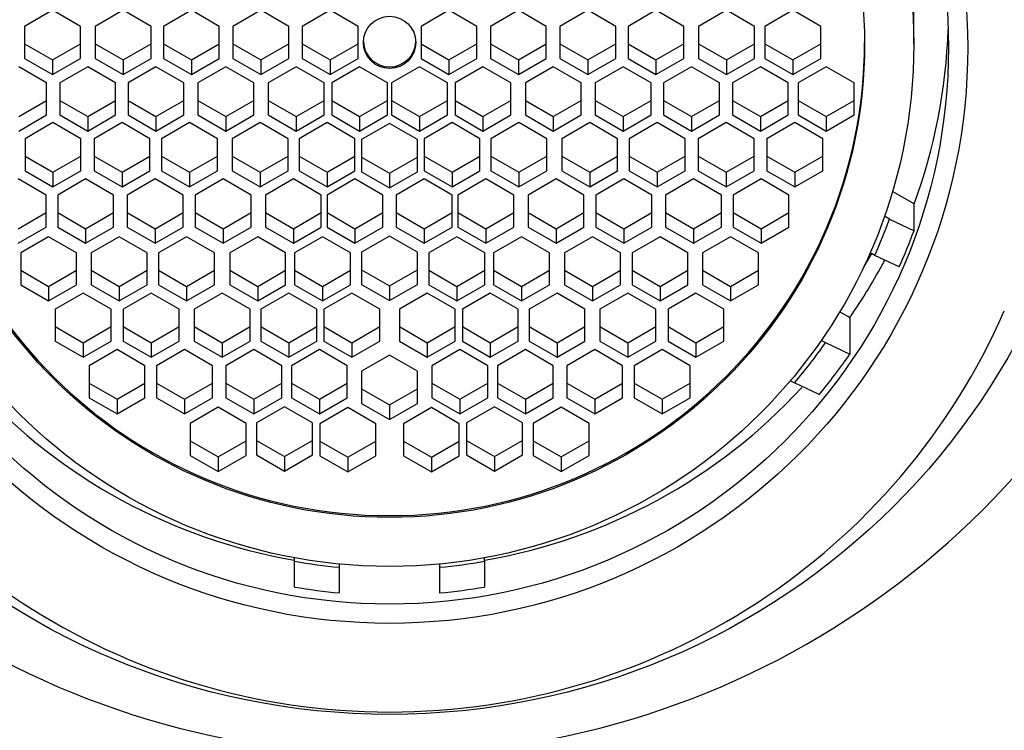
# Model space of a CAD drawing. Units: millimetres. Extents: x 0 to 1170, y 0 to 1765.
# Drawn here: x 581 to 599, y 1322 to 1335 of the extents above; entities that cross this region are included whole.
import ezdxf
from ezdxf import colors
from ezdxf.entities.mleader import LeaderData, LeaderLine
from ezdxf.math import Vec2, Vec3

# ---------------------------------------------------------------- set-up
doc = ezdxf.new("R2010")
doc.units = ezdxf.units.MM
doc.layers.add('DV1_Défaut', color=7, linetype='Continuous')
doc.layers.add('Défaut', color=7, linetype='Continuous')

# ---------------------------------------------------------------- blocks, each defined once
blk = doc.blocks.new('_DOT')
at = {"color": 0}
blk.add_line((0, 0), (-1, 0), dxfattribs=at)
at = {"color": 0, "const_width": 0.333}
blk.add_lwpolyline([(-0.1665, 0, 1), (0.1665, 0, 1)], format="xyb", close=True, dxfattribs=at)
blk = doc.blocks.new('SE')
at = {"layer": 'DV1_Défaut', "color": 7, "linetype": 'Continuous'}
for p, q in [((581.878, 1334.702), (581.378, 1334.414)), ((582.378, 1334.414), (581.878, 1334.702)), ((583.141, 1334.702), (582.641, 1334.414)), ((583.641, 1334.414), (583.141, 1334.702)), ((584.361, 1334.702), (583.861, 1334.414)), ((584.861, 1334.414), (584.361, 1334.702)), ((585.603, 1334.702), (585.103, 1334.414)), ((586.103, 1334.414), (585.603, 1334.702)), ((586.844, 1334.702), (586.344, 1334.414)), ((587.344, 1334.414), (586.844, 1334.702)), ((588.971, 1334.702), (588.471, 1334.414)), ((589.471, 1334.414), (588.971, 1334.702)), ((590.212, 1334.702), (589.712, 1334.414)), ((590.712, 1334.414), (590.212, 1334.702)), ((591.454, 1334.702), (590.954, 1334.414)), ((591.954, 1334.414), (591.454, 1334.702)), ((592.675, 1334.702), (592.175, 1334.414)), ((593.175, 1334.414), (592.675, 1334.702)), ((593.938, 1334.702), (593.438, 1334.414)), ((594.438, 1334.414), (593.938, 1334.702)), ((595.124, 1334.702), (594.624, 1334.414)), ((595.624, 1334.414), (595.124, 1334.702)), ((581.378, 1334.414), (581.378, 1333.839)), ((582.378, 1333.839), (582.378, 1334.414)), ((582.641, 1334.414), (582.641, 1333.839)), ((583.641, 1333.839), (583.641, 1334.414)), ((583.861, 1334.414), (583.861, 1333.839)), ((584.861, 1333.839), (584.861, 1334.414)), ((585.103, 1334.414), (585.103, 1333.839)), ((586.103, 1333.839), (586.103, 1334.414)), ((586.344, 1334.414), (586.344, 1333.839)), ((587.344, 1333.839), (587.344, 1334.414)), ((588.471, 1334.414), (588.471, 1333.839)), ((589.471, 1333.839), (589.471, 1334.414)), ((589.712, 1334.414), (589.712, 1333.839)), ((590.712, 1333.839), (590.712, 1334.414)), ((590.954, 1334.414), (590.954, 1333.839)), ((591.954, 1333.839), (591.954, 1334.414)), ((592.175, 1334.414), (592.175, 1333.839)), ((593.175, 1333.839), (593.175, 1334.414)), ((593.438, 1334.414), (593.438, 1333.839)), ((594.438, 1333.839), (594.438, 1334.414)), ((594.624, 1334.414), (594.624, 1333.839)), ((595.624, 1333.839), (595.624, 1334.414)), ((597.288, 1334.095), (597.288, 1334.504)), ((581.378, 1334.101), (581.878, 1333.813)), ((581.878, 1333.813), (582.378, 1334.101)), ((582.641, 1334.101), (583.141, 1333.813)), ((583.141, 1333.813), (583.641, 1334.101)), ((583.861, 1334.101), (584.361, 1333.813)), ((584.361, 1333.813), (584.861, 1334.101)), ((585.103, 1334.101), (585.603, 1333.813)), ((585.603, 1333.813), (586.103, 1334.101)), ((586.344, 1334.101), (586.844, 1333.813)), ((586.844, 1333.813), (587.344, 1334.101)), ((588.471, 1334.101), (588.971, 1333.813)), ((588.971, 1333.813), (589.471, 1334.101)), ((589.712, 1334.101), (590.212, 1333.813)), ((590.212, 1333.813), (590.712, 1334.101)), ((590.954, 1334.101), (591.454, 1333.813)), ((591.454, 1333.813), (591.954, 1334.101)), ((592.175, 1334.101), (592.675, 1333.813)), ((592.675, 1333.813), (593.175, 1334.101)), ((593.438, 1334.101), (593.938, 1333.813)), ((593.938, 1333.813), (594.438, 1334.101)), ((594.624, 1334.101), (595.124, 1333.813)), ((595.124, 1333.813), (595.624, 1334.101)), ((581.378, 1333.839), (581.878, 1333.552)), ((581.878, 1333.552), (582.378, 1333.839)), ((581.878, 1333.813), (581.878, 1333.552)), ((582.641, 1333.839), (583.141, 1333.552)), ((583.141, 1333.552), (583.641, 1333.839)), ((583.141, 1333.813), (583.141, 1333.552)), ((583.861, 1333.839), (584.361, 1333.552)), ((584.361, 1333.552), (584.861, 1333.839)), ((584.361, 1333.813), (584.361, 1333.552)), ((585.103, 1333.839), (585.603, 1333.552)), ((585.603, 1333.552), (586.103, 1333.839)), ((585.603, 1333.813), (585.603, 1333.552)), ((586.344, 1333.839), (586.844, 1333.552)), ((586.844, 1333.552), (587.344, 1333.839)), ((586.844, 1333.813), (586.844, 1333.552)), ((588.471, 1333.839), (588.971, 1333.552)), ((588.971, 1333.552), (589.471, 1333.839)), ((588.971, 1333.813), (588.971, 1333.552)), ((589.712, 1333.839), (590.212, 1333.552)), ((590.212, 1333.552), (590.712, 1333.839)), ((590.212, 1333.813), (590.212, 1333.552)), ((590.954, 1333.839), (591.454, 1333.552)), ((591.454, 1333.552), (591.954, 1333.839)), ((591.454, 1333.813), (591.454, 1333.552)), ((592.175, 1333.839), (592.675, 1333.552)), ((592.675, 1333.552), (593.175, 1333.839)), ((592.675, 1333.813), (592.675, 1333.552)), ((593.438, 1333.839), (593.938, 1333.552)), ((593.938, 1333.552), (594.438, 1333.839)), ((593.938, 1333.813), (593.938, 1333.552)), ((594.624, 1333.839), (595.124, 1333.552)), ((595.124, 1333.552), (595.624, 1333.839)), ((595.124, 1333.813), (595.124, 1333.552)), ((581.772, 1333.404), (581.272, 1333.691)), ((582.506, 1333.691), (582.006, 1333.404)), ((583.006, 1333.404), (582.506, 1333.691)), ((583.728, 1333.691), (583.228, 1333.404)), ((584.228, 1333.404), (583.728, 1333.691)), ((584.977, 1333.691), (584.477, 1333.404)), ((585.477, 1333.404), (584.977, 1333.691)), ((586.236, 1333.691), (585.736, 1333.404)), ((586.736, 1333.404), (586.236, 1333.691)), ((587.372, 1333.691), (586.872, 1333.404)), ((587.872, 1333.404), (587.372, 1333.691)), ((588.444, 1333.691), (587.944, 1333.404)), ((588.944, 1333.404), (588.444, 1333.691)), ((589.579, 1333.691), (589.079, 1333.404)), ((590.079, 1333.404), (589.579, 1333.691)), ((590.838, 1333.691), (590.338, 1333.404)), ((591.338, 1333.404), (590.838, 1333.691)), ((592.088, 1333.691), (591.588, 1333.404)), ((592.588, 1333.404), (592.088, 1333.691)), ((593.31, 1333.691), (592.81, 1333.404)), ((593.81, 1333.404), (593.31, 1333.691)), ((594.543, 1333.691), (594.043, 1333.404)), ((595.043, 1333.404), (594.543, 1333.691)), ((595.72, 1333.691), (595.22, 1333.404)), ((596.22, 1333.404), (595.72, 1333.691)), ((581.772, 1332.829), (581.772, 1333.404)), ((582.006, 1333.404), (582.006, 1332.829)), ((583.006, 1332.829), (583.006, 1333.404)), ((583.228, 1333.404), (583.228, 1332.829)), ((584.228, 1332.829), (584.228, 1333.404)), ((584.477, 1333.404), (584.477, 1332.829)), ((585.477, 1332.829), (585.477, 1333.404)), ((585.736, 1333.404), (585.736, 1332.829)), ((586.736, 1332.829), (586.736, 1333.404)), ((586.872, 1333.404), (586.872, 1332.829)), ((587.872, 1332.829), (587.872, 1333.404)), ((587.944, 1333.404), (587.944, 1332.829)), ((588.944, 1332.829), (588.944, 1333.404)), ((589.079, 1333.404), (589.079, 1332.829)), ((590.079, 1332.829), (590.079, 1333.404)), ((590.338, 1333.404), (590.338, 1332.829)), ((591.338, 1332.829), (591.338, 1333.404)), ((591.588, 1333.404), (591.588, 1332.829)), ((592.588, 1332.829), (592.588, 1333.404)), ((592.81, 1333.404), (592.81, 1332.829)), ((593.81, 1332.829), (593.81, 1333.404)), ((594.043, 1333.404), (594.043, 1332.829)), ((595.043, 1332.829), (595.043, 1333.404)), ((595.22, 1333.404), (595.22, 1332.829)), ((596.22, 1332.829), (596.22, 1333.404)), ((581.272, 1332.803), (581.772, 1333.09)), ((582.006, 1333.09), (582.506, 1332.803)), ((582.506, 1332.803), (583.006, 1333.09)), ((583.228, 1333.09), (583.728, 1332.803)), ((583.728, 1332.803), (584.228, 1333.09)), ((584.477, 1333.09), (584.977, 1332.803)), ((584.977, 1332.803), (585.477, 1333.09)), ((585.736, 1333.09), (586.236, 1332.803)), ((586.236, 1332.803), (586.736, 1333.09)), ((586.872, 1333.09), (587.372, 1332.803)), ((587.372, 1332.803), (587.872, 1333.09)), ((587.944, 1333.09), (588.444, 1332.803)), ((588.444, 1332.803), (588.944, 1333.09)), ((589.079, 1333.09), (589.579, 1332.803)), ((589.579, 1332.803), (590.079, 1333.09)), ((590.338, 1333.09), (590.838, 1332.803)), ((590.838, 1332.803), (591.338, 1333.09)), ((591.588, 1333.09), (592.088, 1332.803)), ((592.088, 1332.803), (592.588, 1333.09)), ((592.81, 1333.09), (593.31, 1332.803)), ((593.31, 1332.803), (593.81, 1333.09)), ((594.043, 1333.09), (594.543, 1332.803)), ((594.543, 1332.803), (595.043, 1333.09)), ((595.22, 1333.09), (595.72, 1332.803)), ((595.72, 1332.803), (596.22, 1333.09)), ((581.272, 1332.541), (581.772, 1332.829)), ((582.006, 1332.829), (582.506, 1332.541)), ((582.506, 1332.541), (583.006, 1332.829)), ((583.228, 1332.829), (583.728, 1332.541)), ((583.728, 1332.541), (584.228, 1332.829)), ((584.477, 1332.829), (584.977, 1332.541)), ((584.977, 1332.541), (585.477, 1332.829)), ((585.736, 1332.829), (586.236, 1332.541)), ((586.236, 1332.541), (586.736, 1332.829)), ((586.872, 1332.829), (587.372, 1332.541)), ((587.372, 1332.541), (587.872, 1332.829)), ((587.944, 1332.829), (588.444, 1332.541)), ((588.444, 1332.541), (588.944, 1332.829)), ((589.079, 1332.829), (589.579, 1332.541)), ((589.579, 1332.541), (590.079, 1332.829)), ((590.338, 1332.829), (590.838, 1332.541)), ((590.838, 1332.541), (591.338, 1332.829)), ((591.588, 1332.829), (592.088, 1332.541)), ((592.088, 1332.541), (592.588, 1332.829)), ((592.81, 1332.829), (593.31, 1332.541)), ((593.31, 1332.541), (593.81, 1332.829)), ((594.043, 1332.829), (594.543, 1332.541)), ((594.543, 1332.541), (595.043, 1332.829)), ((595.22, 1332.829), (595.72, 1332.541)), ((595.72, 1332.541), (596.22, 1332.829)), ((581.885, 1332.692), (581.385, 1332.404)), ((582.385, 1332.404), (581.885, 1332.692)), ((582.506, 1332.803), (582.506, 1332.541)), ((583.121, 1332.692), (582.621, 1332.404)), ((583.621, 1332.404), (583.121, 1332.692)), ((583.728, 1332.803), (583.728, 1332.541)), ((584.326, 1332.692), (583.826, 1332.404)), ((584.826, 1332.404), (584.326, 1332.692)), ((584.977, 1332.803), (584.977, 1332.541)), ((585.593, 1332.692), (585.093, 1332.404)), ((586.093, 1332.404), (585.593, 1332.692)), ((586.236, 1332.803), (586.236, 1332.541)), ((586.789, 1332.692), (586.289, 1332.404)), ((587.289, 1332.404), (586.789, 1332.692)), ((587.372, 1332.803), (587.372, 1332.541)), ((587.908, 1332.677), (587.408, 1332.389)), ((588.408, 1332.389), (587.908, 1332.677)), ((588.444, 1332.803), (588.444, 1332.541)), ((589.026, 1332.692), (588.526, 1332.404)), ((589.526, 1332.404), (589.026, 1332.692)), ((589.579, 1332.803), (589.579, 1332.541)), ((590.222, 1332.692), (589.722, 1332.404)), ((590.722, 1332.404), (590.222, 1332.692)), ((590.838, 1332.803), (590.838, 1332.541)), ((591.489, 1332.692), (590.989, 1332.404)), ((591.989, 1332.404), (591.489, 1332.692)), ((592.088, 1332.803), (592.088, 1332.541)), ((592.695, 1332.692), (592.195, 1332.404)), ((593.195, 1332.404), (592.695, 1332.692)), ((593.31, 1332.803), (593.31, 1332.541)), ((593.93, 1332.692), (593.43, 1332.404)), ((594.43, 1332.404), (593.93, 1332.692)), ((594.543, 1332.803), (594.543, 1332.541)), ((595.159, 1332.692), (594.659, 1332.404)), ((595.659, 1332.404), (595.159, 1332.692)), ((595.72, 1332.803), (595.72, 1332.541)), ((581.385, 1332.404), (581.385, 1331.829)), ((582.385, 1331.829), (582.385, 1332.404)), ((582.621, 1332.404), (582.621, 1331.829)), ((583.621, 1331.829), (583.621, 1332.404)), ((583.826, 1332.404), (583.826, 1331.829)), ((584.826, 1331.829), (584.826, 1332.404)), ((585.093, 1332.404), (585.093, 1331.829)), ((586.093, 1331.829), (586.093, 1332.404)), ((586.289, 1332.404), (586.289, 1331.829)), ((587.289, 1331.829), (587.289, 1332.404)), ((587.408, 1332.389), (587.408, 1331.814)), ((588.408, 1331.814), (588.408, 1332.389)), ((588.526, 1332.404), (588.526, 1331.829)), ((589.526, 1331.829), (589.526, 1332.404)), ((589.722, 1332.404), (589.722, 1331.829)), ((590.722, 1331.829), (590.722, 1332.404)), ((590.989, 1332.404), (590.989, 1331.829)), ((591.989, 1331.829), (591.989, 1332.404)), ((592.195, 1332.404), (592.195, 1331.829)), ((593.195, 1331.829), (593.195, 1332.404)), ((593.43, 1332.404), (593.43, 1331.829)), ((594.43, 1331.829), (594.43, 1332.404)), ((594.659, 1332.404), (594.659, 1331.829)), ((595.659, 1331.829), (595.659, 1332.404)), ((581.385, 1332.09), (581.885, 1331.803)), ((581.885, 1331.803), (582.385, 1332.09)), ((582.621, 1332.09), (583.121, 1331.803)), ((583.121, 1331.803), (583.621, 1332.09)), ((583.826, 1332.09), (584.326, 1331.803)), ((584.326, 1331.803), (584.826, 1332.09)), ((585.093, 1332.09), (585.593, 1331.803)), ((585.593, 1331.803), (586.093, 1332.09)), ((586.289, 1332.09), (586.789, 1331.803)), ((586.789, 1331.803), (587.289, 1332.09)), ((587.408, 1332.075), (587.908, 1331.788)), ((587.908, 1331.788), (588.408, 1332.075)), ((588.526, 1332.09), (589.026, 1331.803)), ((589.026, 1331.803), (589.526, 1332.09)), ((589.722, 1332.09), (590.222, 1331.803)), ((590.222, 1331.803), (590.722, 1332.09)), ((590.989, 1332.09), (591.489, 1331.803)), ((591.489, 1331.803), (591.989, 1332.09)), ((592.195, 1332.09), (592.695, 1331.803)), ((592.695, 1331.803), (593.195, 1332.09)), ((593.43, 1332.09), (593.93, 1331.803)), ((593.93, 1331.803), (594.43, 1332.09)), ((594.659, 1332.09), (595.159, 1331.803)), ((595.159, 1331.803), (595.659, 1332.09)), ((581.385, 1331.829), (581.885, 1331.541)), ((581.885, 1331.541), (582.385, 1331.829)), ((581.885, 1331.803), (581.885, 1331.541)), ((582.621, 1331.829), (583.121, 1331.541)), ((583.121, 1331.541), (583.621, 1331.829)), ((583.121, 1331.803), (583.121, 1331.541)), ((583.826, 1331.829), (584.326, 1331.541)), ((584.326, 1331.541), (584.826, 1331.829)), ((584.326, 1331.803), (584.326, 1331.541)), ((585.093, 1331.829), (585.593, 1331.541)), ((585.593, 1331.541), (586.093, 1331.829)), ((585.593, 1331.803), (585.593, 1331.541)), ((586.289, 1331.829), (586.789, 1331.541)), ((586.789, 1331.541), (587.289, 1331.829)), ((586.789, 1331.803), (586.789, 1331.541)), ((587.408, 1331.814), (587.908, 1331.526)), ((587.908, 1331.526), (588.408, 1331.814)), ((587.908, 1331.788), (587.908, 1331.526)), ((588.526, 1331.829), (589.026, 1331.541)), ((589.026, 1331.541), (589.526, 1331.829)), ((589.026, 1331.803), (589.026, 1331.541)), ((589.722, 1331.829), (590.222, 1331.541)), ((590.222, 1331.541), (590.722, 1331.829)), ((590.222, 1331.803), (590.222, 1331.541)), ((590.989, 1331.829), (591.489, 1331.541)), ((591.489, 1331.541), (591.989, 1331.829)), ((591.489, 1331.803), (591.489, 1331.541)), ((592.195, 1331.829), (592.695, 1331.541)), ((592.695, 1331.541), (593.195, 1331.829)), ((592.695, 1331.803), (592.695, 1331.541)), ((593.43, 1331.829), (593.93, 1331.541)), ((593.93, 1331.541), (594.43, 1331.829)), ((593.93, 1331.803), (593.93, 1331.541)), ((594.659, 1331.829), (595.159, 1331.541)), ((595.159, 1331.541), (595.659, 1331.829)), ((595.159, 1331.803), (595.159, 1331.541)), ((581.761, 1331.396), (581.261, 1331.683)), ((582.469, 1331.683), (581.969, 1331.396)), ((582.969, 1331.396), (582.469, 1331.683)), ((583.715, 1331.683), (583.215, 1331.396)), ((584.215, 1331.396), (583.715, 1331.683)), ((584.93, 1331.683), (584.43, 1331.396)), ((585.43, 1331.396), (584.93, 1331.683)), ((586.186, 1331.683), (585.686, 1331.396)), ((586.686, 1331.396), (586.186, 1331.683)), ((587.289, 1331.683), (586.789, 1331.396)), ((587.789, 1331.396), (587.289, 1331.683)), ((588.526, 1331.683), (588.026, 1331.396)), ((589.026, 1331.396), (588.526, 1331.683)), ((589.629, 1331.683), (589.129, 1331.396)), ((590.129, 1331.396), (589.629, 1331.683)), ((590.886, 1331.683), (590.386, 1331.396)), ((591.386, 1331.396), (590.886, 1331.683)), ((592.101, 1331.683), (591.601, 1331.396)), ((592.601, 1331.396), (592.101, 1331.683)), ((593.346, 1331.683), (592.846, 1331.396)), ((593.846, 1331.396), (593.346, 1331.683)), ((594.555, 1331.683), (594.055, 1331.396)), ((595.055, 1331.396), (594.555, 1331.683)), ((597.292, 1331.237), (596.907, 1331.458)), ((581.761, 1330.821), (581.761, 1331.396)), ((581.969, 1331.396), (581.969, 1330.821)), ((582.969, 1330.821), (582.969, 1331.396)), ((583.215, 1331.396), (583.215, 1330.821)), ((584.215, 1330.821), (584.215, 1331.396)), ((584.43, 1331.396), (584.43, 1330.821)), ((585.43, 1330.821), (585.43, 1331.396)), ((585.686, 1331.396), (585.686, 1330.821)), ((586.686, 1330.821), (586.686, 1331.396)), ((586.789, 1331.396), (586.789, 1330.821)), ((587.789, 1330.821), (587.789, 1331.396)), ((588.026, 1331.396), (588.026, 1330.821)), ((589.026, 1330.821), (589.026, 1331.396)), ((589.129, 1331.396), (589.129, 1330.821)), ((590.129, 1330.821), (590.129, 1331.396)), ((590.386, 1331.396), (590.386, 1330.821)), ((591.386, 1330.821), (591.386, 1331.396)), ((591.601, 1331.396), (591.601, 1330.821)), ((592.601, 1330.821), (592.601, 1331.396)), ((592.846, 1331.396), (592.846, 1330.821)), ((593.846, 1330.821), (593.846, 1331.396)), ((594.055, 1331.396), (594.055, 1330.821)), ((595.055, 1330.821), (595.055, 1331.396)), ((597.292, 1330.757), (597.292, 1331.237)), ((581.261, 1330.794), (581.761, 1331.082)), ((581.969, 1331.082), (582.469, 1330.794)), ((582.469, 1330.794), (582.969, 1331.082)), ((583.215, 1331.082), (583.715, 1330.794)), ((583.715, 1330.794), (584.215, 1331.082)), ((584.43, 1331.082), (584.93, 1330.794)), ((584.93, 1330.794), (585.43, 1331.082)), ((585.686, 1331.082), (586.186, 1330.794)), ((586.186, 1330.794), (586.686, 1331.082)), ((586.789, 1331.082), (587.289, 1330.794)), ((587.289, 1330.794), (587.789, 1331.082)), ((588.026, 1331.082), (588.526, 1330.794)), ((588.526, 1330.794), (589.026, 1331.082)), ((589.129, 1331.082), (589.629, 1330.794)), ((589.629, 1330.794), (590.129, 1331.082)), ((590.386, 1331.082), (590.886, 1330.794)), ((590.886, 1330.794), (591.386, 1331.082)), ((591.601, 1331.082), (592.101, 1330.794)), ((592.101, 1330.794), (592.601, 1331.082)), ((592.846, 1331.082), (593.346, 1330.794)), ((593.346, 1330.794), (593.846, 1331.082)), ((594.055, 1331.082), (594.555, 1330.794)), ((594.555, 1330.794), (595.055, 1331.082)), ((596.852, 1330.967), (596.764, 1331.017)), ((596.852, 1330.967), (597.292, 1330.757)), ((581.261, 1330.533), (581.761, 1330.821)), ((581.969, 1330.821), (582.469, 1330.533)), ((582.469, 1330.533), (582.969, 1330.821)), ((582.469, 1330.794), (582.469, 1330.533)), ((583.215, 1330.821), (583.715, 1330.533)), ((583.715, 1330.533), (584.215, 1330.821)), ((583.715, 1330.794), (583.715, 1330.533)), ((584.43, 1330.821), (584.93, 1330.533)), ((584.93, 1330.533), (585.43, 1330.821)), ((584.93, 1330.794), (584.93, 1330.533)), ((585.686, 1330.821), (586.186, 1330.533)), ((586.186, 1330.533), (586.686, 1330.821)), ((586.186, 1330.794), (586.186, 1330.533)), ((586.789, 1330.821), (587.289, 1330.533)), ((587.289, 1330.533), (587.789, 1330.821)), ((587.289, 1330.794), (587.289, 1330.533)), ((588.026, 1330.821), (588.526, 1330.533)), ((588.526, 1330.533), (589.026, 1330.821)), ((588.526, 1330.794), (588.526, 1330.533)), ((589.129, 1330.821), (589.629, 1330.533)), ((589.629, 1330.533), (590.129, 1330.821)), ((589.629, 1330.794), (589.629, 1330.533)), ((590.386, 1330.821), (590.886, 1330.533)), ((590.886, 1330.533), (591.386, 1330.821)), ((590.886, 1330.794), (590.886, 1330.533)), ((591.601, 1330.821), (592.101, 1330.533)), ((592.101, 1330.533), (592.601, 1330.821)), ((592.101, 1330.794), (592.101, 1330.533)), ((592.846, 1330.821), (593.346, 1330.533)), ((593.346, 1330.533), (593.846, 1330.821)), ((593.346, 1330.794), (593.346, 1330.533)), ((594.055, 1330.821), (594.555, 1330.533)), ((594.555, 1330.533), (595.055, 1330.821)), ((594.555, 1330.794), (594.555, 1330.533)), ((581.807, 1330.651), (581.307, 1330.364)), ((582.307, 1330.364), (581.807, 1330.651)), ((583.069, 1330.651), (582.569, 1330.364)), ((583.569, 1330.364), (583.069, 1330.651)), ((584.275, 1330.651), (583.775, 1330.364)), ((584.775, 1330.364), (584.275, 1330.651)), ((585.548, 1330.651), (585.048, 1330.364)), ((586.048, 1330.364), (585.548, 1330.651)), ((586.706, 1330.651), (586.206, 1330.364)), ((587.206, 1330.364), (586.706, 1330.651)), ((587.908, 1330.659), (587.408, 1330.371)), ((588.408, 1330.371), (587.908, 1330.659)), ((589.11, 1330.651), (588.61, 1330.364)), ((589.61, 1330.364), (589.11, 1330.651)), ((590.267, 1330.651), (589.767, 1330.364)), ((590.767, 1330.364), (590.267, 1330.651)), ((591.54, 1330.651), (591.04, 1330.364)), ((592.04, 1330.364), (591.54, 1330.651)), ((592.747, 1330.651), (592.247, 1330.364)), ((593.247, 1330.364), (592.747, 1330.651)), ((594.008, 1330.651), (593.508, 1330.364)), ((594.508, 1330.364), (594.008, 1330.651)), ((581.307, 1330.364), (581.307, 1329.788)), ((582.307, 1329.788), (582.307, 1330.364)), ((582.569, 1330.364), (582.569, 1329.788)), ((583.569, 1329.788), (583.569, 1330.364)), ((583.775, 1330.364), (583.775, 1329.788)), ((584.775, 1329.788), (584.775, 1330.364)), ((585.048, 1330.364), (585.048, 1329.788)), ((586.048, 1329.788), (586.048, 1330.364)), ((586.206, 1330.364), (586.206, 1329.788)), ((587.206, 1329.788), (587.206, 1330.364)), ((587.408, 1330.371), (587.408, 1329.796)), ((588.408, 1329.796), (588.408, 1330.371)), ((588.61, 1330.364), (588.61, 1329.788)), ((589.61, 1329.788), (589.61, 1330.364)), ((589.767, 1330.364), (589.767, 1329.788)), ((590.767, 1329.788), (590.767, 1330.364)), ((591.04, 1330.364), (591.04, 1329.788)), ((592.04, 1329.788), (592.04, 1330.364)), ((592.247, 1330.364), (592.247, 1329.788)), ((593.247, 1329.788), (593.247, 1330.364)), ((593.508, 1330.364), (593.508, 1329.788)), ((594.508, 1329.788), (594.508, 1330.364)), ((596.531, 1330.352), (596.395, 1330.115)), ((596.591, 1330.317), (596.531, 1330.352)), ((597.027, 1330.112), (596.591, 1330.317)), ((581.307, 1330.05), (581.807, 1329.762)), ((581.807, 1329.762), (582.307, 1330.05)), ((582.569, 1330.05), (583.069, 1329.762)), ((583.069, 1329.762), (583.569, 1330.05)), ((583.775, 1330.05), (584.275, 1329.762)), ((584.275, 1329.762), (584.775, 1330.05)), ((585.048, 1330.05), (585.548, 1329.762)), ((585.548, 1329.762), (586.048, 1330.05)), ((586.206, 1330.05), (586.706, 1329.762)), ((586.706, 1329.762), (587.206, 1330.05)), ((587.408, 1330.057), (587.908, 1329.77)), ((587.908, 1329.77), (588.408, 1330.057)), ((588.61, 1330.05), (589.11, 1329.762)), ((589.11, 1329.762), (589.61, 1330.05)), ((589.767, 1330.05), (590.267, 1329.762)), ((590.267, 1329.762), (590.767, 1330.05)), ((591.04, 1330.05), (591.54, 1329.762)), ((591.54, 1329.762), (592.04, 1330.05)), ((592.247, 1330.05), (592.747, 1329.762)), ((592.747, 1329.762), (593.247, 1330.05)), ((593.508, 1330.05), (594.008, 1329.762)), ((594.008, 1329.762), (594.508, 1330.05)), ((581.307, 1329.788), (581.807, 1329.501)), ((581.807, 1329.501), (582.307, 1329.788)), ((581.807, 1329.762), (581.807, 1329.501)), ((582.569, 1329.788), (583.069, 1329.501)), ((583.069, 1329.501), (583.569, 1329.788)), ((583.069, 1329.762), (583.069, 1329.501)), ((583.775, 1329.788), (584.275, 1329.501)), ((584.275, 1329.501), (584.775, 1329.788)), ((584.275, 1329.762), (584.275, 1329.501)), ((585.048, 1329.788), (585.548, 1329.501)), ((585.548, 1329.501), (586.048, 1329.788)), ((585.548, 1329.762), (585.548, 1329.501)), ((586.206, 1329.788), (586.706, 1329.501)), ((586.706, 1329.501), (587.206, 1329.788)), ((586.706, 1329.762), (586.706, 1329.501)), ((587.408, 1329.796), (587.908, 1329.508)), ((587.908, 1329.508), (588.408, 1329.796)), ((587.908, 1329.77), (587.908, 1329.508)), ((588.61, 1329.788), (589.11, 1329.501)), ((589.11, 1329.501), (589.61, 1329.788)), ((589.11, 1329.762), (589.11, 1329.501)), ((589.767, 1329.788), (590.267, 1329.501)), ((590.267, 1329.501), (590.767, 1329.788)), ((590.267, 1329.762), (590.267, 1329.501)), ((591.04, 1329.788), (591.54, 1329.501)), ((591.54, 1329.501), (592.04, 1329.788)), ((591.54, 1329.762), (591.54, 1329.501)), ((592.247, 1329.788), (592.747, 1329.501)), ((592.747, 1329.501), (593.247, 1329.788)), ((592.747, 1329.762), (592.747, 1329.501)), ((593.508, 1329.788), (594.008, 1329.501)), ((594.008, 1329.501), (594.508, 1329.788)), ((594.008, 1329.762), (594.008, 1329.501)), ((582.425, 1329.643), (581.925, 1329.355)), ((582.925, 1329.355), (582.425, 1329.643)), ((583.643, 1329.643), (583.143, 1329.355)), ((584.143, 1329.355), (583.643, 1329.643)), ((584.912, 1329.643), (584.412, 1329.355)), ((585.412, 1329.355), (584.912, 1329.643)), ((586.105, 1329.643), (585.605, 1329.355)), ((586.605, 1329.355), (586.105, 1329.643)), ((587.233, 1329.643), (586.733, 1329.355)), ((587.733, 1329.355), (587.233, 1329.643)), ((588.583, 1329.643), (588.083, 1329.355)), ((589.083, 1329.355), (588.583, 1329.643)), ((589.71, 1329.643), (589.21, 1329.355)), ((590.21, 1329.355), (589.71, 1329.643)), ((590.904, 1329.643), (590.404, 1329.355)), ((591.404, 1329.355), (590.904, 1329.643)), ((592.172, 1329.643), (591.672, 1329.355)), ((592.672, 1329.355), (592.172, 1329.643)), ((593.39, 1329.643), (592.89, 1329.355)), ((593.89, 1329.355), (593.39, 1329.643)), ((581.925, 1329.355), (581.925, 1328.78)), ((582.925, 1328.78), (582.925, 1329.355)), ((583.143, 1329.355), (583.143, 1328.78)), ((584.143, 1328.78), (584.143, 1329.355)), ((584.412, 1329.355), (584.412, 1328.78)), ((585.412, 1328.78), (585.412, 1329.355)), ((585.605, 1329.355), (585.605, 1328.78)), ((586.605, 1328.78), (586.605, 1329.355)), ((586.733, 1329.355), (586.733, 1328.78)), ((587.733, 1328.78), (587.733, 1329.355)), ((588.083, 1329.355), (588.083, 1328.78)), ((589.083, 1328.78), (589.083, 1329.355)), ((589.21, 1329.355), (589.21, 1328.78)), ((590.21, 1328.78), (590.21, 1329.355)), ((590.404, 1329.355), (590.404, 1328.78)), ((591.404, 1328.78), (591.404, 1329.355)), ((591.672, 1329.355), (591.672, 1328.78)), ((592.672, 1328.78), (592.672, 1329.355)), ((592.89, 1329.355), (592.89, 1328.78)), ((593.89, 1328.78), (593.89, 1329.355)), ((595.963, 1329.307), (596.144, 1329.203)), ((596.144, 1329.203), (596.144, 1328.55)), ((581.925, 1329.041), (582.425, 1328.754)), ((582.425, 1328.754), (582.925, 1329.041)), ((583.143, 1329.041), (583.643, 1328.754)), ((583.643, 1328.754), (584.143, 1329.041)), ((584.412, 1329.041), (584.912, 1328.754)), ((584.912, 1328.754), (585.412, 1329.041)), ((585.605, 1329.041), (586.105, 1328.754)), ((586.105, 1328.754), (586.605, 1329.041)), ((586.733, 1329.041), (587.233, 1328.754)), ((587.233, 1328.754), (587.733, 1329.041)), ((588.083, 1329.041), (588.583, 1328.754)), ((588.583, 1328.754), (589.083, 1329.041)), ((589.21, 1329.041), (589.71, 1328.754)), ((589.71, 1328.754), (590.21, 1329.041)), ((590.404, 1329.041), (590.904, 1328.754)), ((590.904, 1328.754), (591.404, 1329.041)), ((591.672, 1329.041), (592.172, 1328.754)), ((592.172, 1328.754), (592.672, 1329.041)), ((592.89, 1329.041), (593.39, 1328.754)), ((593.39, 1328.754), (593.89, 1329.041)), ((581.925, 1328.78), (582.425, 1328.492)), ((582.425, 1328.492), (582.925, 1328.78)), ((583.143, 1328.78), (583.643, 1328.492)), ((583.643, 1328.492), (584.143, 1328.78)), ((584.412, 1328.78), (584.912, 1328.492)), ((584.912, 1328.492), (585.412, 1328.78)), ((585.605, 1328.78), (586.105, 1328.492)), ((586.105, 1328.492), (586.605, 1328.78)), ((586.733, 1328.78), (587.233, 1328.492)), ((587.233, 1328.492), (587.733, 1328.78)), ((588.083, 1328.78), (588.583, 1328.492)), ((588.583, 1328.492), (589.083, 1328.78)), ((589.21, 1328.78), (589.71, 1328.492)), ((589.71, 1328.492), (590.21, 1328.78)), ((590.404, 1328.78), (590.904, 1328.492)), ((590.904, 1328.492), (591.404, 1328.78)), ((591.672, 1328.78), (592.172, 1328.492)), ((592.172, 1328.492), (592.672, 1328.78)), ((592.89, 1328.78), (593.39, 1328.492)), ((593.39, 1328.492), (593.89, 1328.78)), ((595.643, 1328.81), (595.636, 1328.796)), ((595.636, 1328.796), (595.709, 1328.755)), ((582.425, 1328.754), (582.425, 1328.492)), ((583.031, 1328.63), (582.531, 1328.342)), ((583.531, 1328.342), (583.031, 1328.63)), ((583.643, 1328.754), (583.643, 1328.492)), ((584.238, 1328.63), (583.738, 1328.342)), ((584.738, 1328.342), (584.238, 1328.63)), ((584.912, 1328.754), (584.912, 1328.492)), ((585.478, 1328.63), (584.978, 1328.342)), ((585.978, 1328.342), (585.478, 1328.63)), ((586.105, 1328.754), (586.105, 1328.492)), ((586.652, 1328.63), (586.152, 1328.342)), ((587.152, 1328.342), (586.652, 1328.63)), ((587.233, 1328.754), (587.233, 1328.492)), ((588.583, 1328.754), (588.583, 1328.492)), ((589.164, 1328.63), (588.664, 1328.342)), ((589.664, 1328.342), (589.164, 1328.63)), ((589.71, 1328.754), (589.71, 1328.492)), ((590.338, 1328.63), (589.838, 1328.342)), ((590.838, 1328.342), (590.338, 1328.63)), ((590.904, 1328.754), (590.904, 1328.492)), ((591.578, 1328.63), (591.078, 1328.342)), ((592.078, 1328.342), (591.578, 1328.63)), ((592.172, 1328.754), (592.172, 1328.492)), ((592.785, 1328.63), (592.285, 1328.342)), ((593.285, 1328.342), (592.785, 1328.63)), ((593.39, 1328.754), (593.39, 1328.492)), ((595.709, 1328.755), (596.144, 1328.55)), ((587.908, 1328.529), (587.408, 1328.242)), ((588.408, 1328.242), (587.908, 1328.529)), ((582.531, 1328.342), (582.531, 1327.767)), ((583.531, 1327.767), (583.531, 1328.342)), ((583.738, 1328.342), (583.738, 1327.767)), ((584.738, 1327.767), (584.738, 1328.342)), ((584.978, 1328.342), (584.978, 1327.767)), ((585.978, 1327.767), (585.978, 1328.342)), ((586.152, 1328.342), (586.152, 1327.767)), ((587.152, 1327.767), (587.152, 1328.342)), ((587.408, 1328.242), (587.408, 1327.667)), ((588.408, 1327.667), (588.408, 1328.242)), ((588.664, 1328.342), (588.664, 1327.767)), ((589.664, 1327.767), (589.664, 1328.342)), ((589.838, 1328.342), (589.838, 1327.767)), ((590.838, 1327.767), (590.838, 1328.342)), ((591.078, 1328.342), (591.078, 1327.767)), ((592.078, 1327.767), (592.078, 1328.342)), ((592.285, 1328.342), (592.285, 1327.767)), ((593.285, 1327.767), (593.285, 1328.342)), ((595.081, 1328.074), (595.152, 1328.033)), ((582.531, 1328.028), (583.031, 1327.741)), ((583.031, 1327.741), (583.531, 1328.028)), ((583.738, 1328.028), (584.238, 1327.741)), ((584.238, 1327.741), (584.738, 1328.028)), ((584.978, 1328.028), (585.478, 1327.741)), ((585.478, 1327.741), (585.978, 1328.028)), ((586.152, 1328.028), (586.652, 1327.741)), ((586.652, 1327.741), (587.152, 1328.028)), ((587.408, 1327.928), (587.908, 1327.64)), ((587.908, 1327.64), (588.408, 1327.928)), ((588.664, 1328.028), (589.164, 1327.741)), ((589.164, 1327.741), (589.664, 1328.028)), ((589.838, 1328.028), (590.338, 1327.741)), ((590.338, 1327.741), (590.838, 1328.028)), ((591.078, 1328.028), (591.578, 1327.741)), ((591.578, 1327.741), (592.078, 1328.028)), ((592.285, 1328.028), (592.785, 1327.741)), ((592.785, 1327.741), (593.285, 1328.028)), ((595.592, 1327.824), (595.152, 1328.033)), ((582.531, 1327.767), (583.031, 1327.479)), ((583.031, 1327.479), (583.531, 1327.767)), ((583.031, 1327.741), (583.031, 1327.479)), ((583.738, 1327.767), (584.238, 1327.479)), ((584.238, 1327.479), (584.738, 1327.767)), ((584.238, 1327.741), (584.238, 1327.479)), ((584.978, 1327.767), (585.478, 1327.479)), ((585.478, 1327.479), (585.978, 1327.767)), ((585.478, 1327.741), (585.478, 1327.479)), ((586.152, 1327.767), (586.652, 1327.479)), ((586.652, 1327.479), (587.152, 1327.767)), ((586.652, 1327.741), (586.652, 1327.479)), ((588.664, 1327.767), (589.164, 1327.479)), ((589.164, 1327.479), (589.664, 1327.767)), ((589.164, 1327.741), (589.164, 1327.479)), ((589.838, 1327.767), (590.338, 1327.479)), ((590.338, 1327.479), (590.838, 1327.767)), ((590.338, 1327.741), (590.338, 1327.479)), ((591.078, 1327.767), (591.578, 1327.479)), ((591.578, 1327.479), (592.078, 1327.767)), ((591.578, 1327.741), (591.578, 1327.479)), ((592.285, 1327.767), (592.785, 1327.479)), ((592.785, 1327.479), (593.285, 1327.767)), ((592.785, 1327.741), (592.785, 1327.479)), ((584.839, 1327.599), (584.339, 1327.311)), ((585.339, 1327.311), (584.839, 1327.599)), ((586.029, 1327.608), (585.529, 1327.32)), ((586.529, 1327.32), (586.029, 1327.608)), ((587.16, 1327.593), (586.66, 1327.305)), ((587.66, 1327.305), (587.16, 1327.593)), ((587.408, 1327.667), (587.908, 1327.379)), ((587.908, 1327.379), (588.408, 1327.667)), ((587.908, 1327.64), (587.908, 1327.379)), ((588.656, 1327.593), (588.156, 1327.305)), ((589.156, 1327.305), (588.656, 1327.593)), ((589.786, 1327.608), (589.286, 1327.32)), ((590.286, 1327.32), (589.786, 1327.608)), ((590.977, 1327.599), (590.477, 1327.311)), ((591.477, 1327.311), (590.977, 1327.599)), ((584.339, 1327.311), (584.339, 1326.736)), ((585.339, 1326.736), (585.339, 1327.311)), ((585.529, 1327.32), (585.529, 1326.745)), ((586.529, 1326.745), (586.529, 1327.32)), ((586.66, 1327.305), (586.66, 1326.73)), ((587.66, 1326.73), (587.66, 1327.305)), ((588.156, 1327.305), (588.156, 1326.73)), ((589.156, 1326.73), (589.156, 1327.305)), ((589.286, 1327.32), (589.286, 1326.745)), ((590.286, 1326.745), (590.286, 1327.32)), ((590.477, 1327.311), (590.477, 1326.736)), ((591.477, 1326.736), (591.477, 1327.311)), ((585.529, 1327.006), (586.029, 1326.719)), ((586.029, 1326.719), (586.529, 1327.006)), ((589.286, 1327.006), (589.786, 1326.719)), ((589.786, 1326.719), (590.286, 1327.006)), ((584.339, 1326.998), (584.839, 1326.71)), ((584.839, 1326.71), (585.339, 1326.998)), ((586.66, 1326.992), (587.16, 1326.704)), ((587.16, 1326.704), (587.66, 1326.992)), ((588.156, 1326.992), (588.656, 1326.704)), ((588.656, 1326.704), (589.156, 1326.992)), ((590.477, 1326.998), (590.977, 1326.71)), ((590.977, 1326.71), (591.477, 1326.998)), ((584.339, 1326.736), (584.839, 1326.449)), ((584.839, 1326.449), (585.339, 1326.736)), ((584.839, 1326.71), (584.839, 1326.449)), ((585.529, 1326.745), (586.029, 1326.457)), ((586.029, 1326.457), (586.529, 1326.745)), ((586.029, 1326.719), (586.029, 1326.457)), ((586.66, 1326.73), (587.16, 1326.443)), ((587.16, 1326.443), (587.66, 1326.73)), ((587.16, 1326.704), (587.16, 1326.443)), ((588.156, 1326.73), (588.656, 1326.443)), ((588.656, 1326.443), (589.156, 1326.73)), ((588.656, 1326.704), (588.656, 1326.443)), ((589.286, 1326.745), (589.786, 1326.457)), ((589.786, 1326.457), (590.286, 1326.745)), ((589.786, 1326.719), (589.786, 1326.457)), ((590.477, 1326.736), (590.977, 1326.449)), ((590.977, 1326.449), (591.477, 1326.736)), ((590.977, 1326.71), (590.977, 1326.449)), ((586.208, 1324.845), (586.208, 1324.905)), ((589.608, 1324.845), (589.608, 1324.905)), ((586.208, 1324.382), (586.208, 1324.845)), ((587.008, 1324.793), (587.008, 1324.734)), ((587.008, 1324.734), (587.008, 1324.278)), ((588.808, 1324.734), (588.808, 1324.793)), ((588.808, 1324.278), (588.808, 1324.734)), ((589.608, 1324.845), (589.608, 1324.382))]:
    blk.add_line(p, q, dxfattribs=at)
for centre, major_axis in [((587.908, 1334.805), (-12.75, 0)), ((587.908, 1334.038), (-10.345, 0)), ((587.908, 1334.038), (10, 0)), ((587.908, 1334.095), (9.38, 0)), ((587.908, 1334.095), (8.5, 0)), ((587.908, 1334.127), (-0.469, 0))]:
    blk.add_ellipse(centre, major_axis=major_axis, ratio=0.996195, dxfattribs=at)
for centre, major_axis, start_param, end_param in [((587.908, 1334.504), (-9.38, 0), 3.141593, 3.454886), ((587.908, 1334.679), (-10, 0), 2.788824, 3.109457), ((587.908, 1334.127), (8.5, 0), 3.141593, 6.283185), ((587.908, 1334.156), (0.469, 0), 3.172421, 6.252357), ((587.908, 1336.324), (15, 0), 3.48143, 5.943348), ((587.908, 1334.156), (9.5, 0), 5.865575, 5.939503), ((587.908, 1334.199), (10, 0), 5.860413, 5.930416), ((587.908, 1334.853), (10, 0), 5.680164, 5.800864), ((587.908, 1334.1), (12, 0), 3.552731, 5.872047), ((587.908, 1334.156), (9.5, 0), 5.57967, 5.675811), ((587.908, 1334.199), (10, 0), 5.588757, 5.680164), ((587.908, 1334.679), (-10, 0), 0.740994, 1.399967), ((587.908, 1334.679), (10, 0), 4.883219, 5.542129), ((587.908, 1334.156), (-9.5, 0), 1.39088, 1.475917), ((587.908, 1334.156), (9.5, 0), 4.807268, 4.892305), ((587.908, 1334.199), (-10, 0), 1.399967, 1.480674), ((587.908, 1334.199), (10, 0), 4.802511, 4.883219)]:
    blk.add_ellipse(centre, major_axis=major_axis, ratio=0.996195, start_param=start_param, end_param=end_param, dxfattribs=at)

msp = doc.modelspace()

# ---------------------------------------------------------------- block references
at = {"layer": 'Défaut'}
msp.add_blockref('SE', (0, 0), dxfattribs=at)

# ---------------------------------------------------------------- leaders
at = {"layer": 'Défaut', "color": 7, "linetype": 'Continuous'}
ml = msp.add_multileader_mtext('Standard', dxfattribs=at)
ml.set_content('{\\pxsm0.9;\\fSolid Edge ISO|b1||i0||c0|p34;\\W1.;25/04/2016\\P}', color=256)
ml.set_leader_properties()
ml.set_arrow_properties(name='DOT')
ml.build(insert=Vec2(0, 0))
ml.multileader.update_dxf_attribs({"leader_type": 0, "dogleg_length": 0, "arrow_head_size": 12})
ctx = ml.context
ctx.base_point, ctx.char_height, ctx.arrow_head_size, ctx.landing_gap_size = Vec3(1082.726, 1758.033), 12, 12, 4.2
notes = []
notes.append((ctx, [(0, (0, 0, 0), (0, 0), (1, 0), 1, [])]))
ctx.mtext.insert = Vec3(1084.726, 1764.153)
for ctx, leaders in notes:
    for number, flags, end, landing, length, lines in leaders:
        leader = LeaderData()
        leader.index, (leader.has_last_leader_line, leader.has_dogleg_vector, leader.attachment_direction) = number, flags
        leader.last_leader_point, leader.dogleg_vector, leader.dogleg_length = Vec3(end), Vec3(landing), length
        for number, points, colour, breaks in lines:
            line = LeaderLine()
            line.index, line.vertices, line.color, line.breaks = number, Vec3.list(points), colors.encode_raw_color(colour), breaks
            leader.lines.append(line)
        ctx.leaders.append(leader)

doc.saveas('drawing.dxf')
